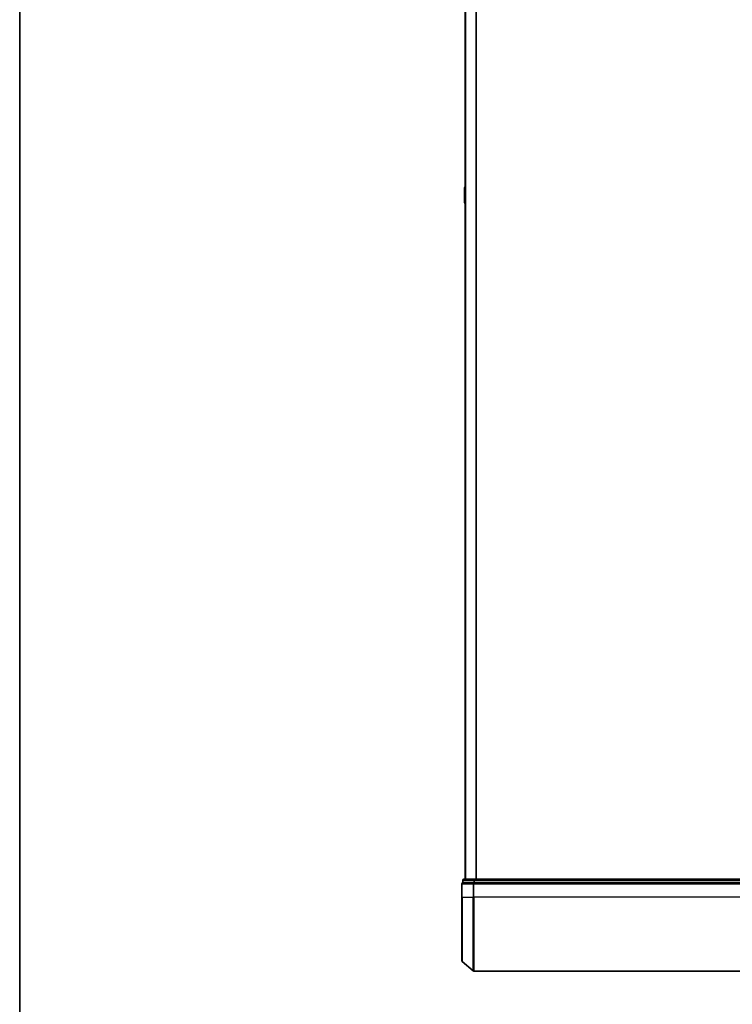
# Model space of a CAD drawing. Units: millimetres. Extents: x 72 to 9311, y 40 to 1726.
# Drawn here: x 2038 to 2236, y 491 to 764 of the extents above; entities that cross this region are included whole.
import ezdxf

# ---------------------------------------------------------------- set-up
doc = ezdxf.new("R2010")
doc.units = ezdxf.units.MM
doc.header["$LTSCALE"] = 5
for name, color, linetype, lineweight in [('Border (ISO)', 7, 'Continuous', 35), ('Visible (ISO)', 7, 'Continuous', 35), ('Visible Narrow (ISO)', 7, 'Continuous', 25)]:
    doc.layers.add(name, color=color, linetype=linetype, lineweight=lineweight)

# ---------------------------------------------------------------- blocks, each defined once
blk = doc.blocks.new('Borders tk図枠')
at = {"layer": 'Border (ISO)'}
blk.add_line((14.5, 289), (14.5, 8), dxfattribs=at)

msp = doc.modelspace()

# ---------------------------------------------------------------- linework, layer by layer
at = {"layer": 'Visible (ISO)'}
for p, q in [((2161.32, 905.7972), (2161.32, 525.7972)), ((2161.12, 717.9387), (2161.12, 713.6557)), ((2161.211, 718.1063), (2161.32, 718.1772)), ((2161.211, 713.488), (2161.32, 713.4172)), ((2160.62, 525.4972), (2160.62, 524.7972)), ((2163.8403, 525.7972), (2160.92, 525.7972)), ((2422.6998, 525.7972), (2163.8403, 525.7972)), ((2160.32, 524.4972), (2160.32, 520.7972)), ((2160.7259, 524.7972), (2160.62, 524.7972)), ((2160.7259, 524.7972), (2163.6462, 524.7972)), ((2163.7302, 524.7972), (2163.6462, 524.7972)), ((2163.8403, 524.7972), (2163.7302, 524.7972)), ((2163.8403, 524.7972), (2422.6998, 524.7972)), ((2160.32, 503.2361), (2160.32, 520.7972)), ((2160.4259, 503.0073), (2163.5361, 500.3684)), ((2163.7302, 500.2972), (2422.8099, 500.2972))]:
    msp.add_line(p, q, dxfattribs=at)
for centre, radius, start, end in [((2161.32, 717.9387), 0.2, 123.023868, 180), ((2161.32, 713.6557), 0.2, 180, 236.976132), ((2160.92, 525.4972), 0.3, 90, 180), ((2160.62, 524.4972), 0.3, 90, 180), ((2160.62, 503.2361), 0.3, 180, 229.6859), ((2163.7302, 500.5972), 0.3, 229.6859, 270)]:
    msp.add_arc(centre, radius, start, end, dxfattribs=at)
at = {"layer": 'Visible Narrow (ISO)'}
for p, q in [((2161.428, 525.7972), (2161.428, 905.7972)), ((2164.2366, 905.7972), (2164.2366, 525.7972)), ((2164.4287, 525.7972), (2164.4287, 905.7972)), ((2161.211, 718.1063), (2161.211, 713.488)), ((2160.7259, 525.4972), (2160.62, 525.4972)), ((2160.7259, 525.4972), (2163.6462, 525.4972)), ((2160.7259, 524.7972), (2160.7259, 525.4972)), ((2163.8403, 525.4972), (2163.6462, 525.4972)), ((2163.6462, 525.4972), (2163.6462, 524.7972)), ((2163.8403, 525.4972), (2163.8403, 525.7972)), ((2163.8403, 525.4972), (2422.6998, 525.4972)), ((2163.8403, 524.7972), (2163.8403, 525.4972)), ((2160.4259, 524.4972), (2160.32, 524.4972)), ((2160.4259, 520.7972), (2160.4259, 524.4972)), ((2160.4259, 524.4972), (2163.5361, 524.4972)), ((2163.5361, 524.4972), (2163.5361, 520.7972)), ((2163.7302, 524.4972), (2163.5361, 524.4972)), ((2163.7302, 524.4972), (2163.7302, 524.7972)), ((2163.7302, 520.7972), (2163.7302, 524.4972)), ((2163.7302, 524.4972), (2422.8099, 524.4972)), ((2160.4259, 520.7972), (2160.32, 520.7972)), ((2160.4259, 520.7972), (2160.4259, 503.0073)), ((2160.4259, 520.7972), (2163.5361, 520.7972)), ((2163.5361, 520.7972), (2163.7302, 520.7972)), ((2163.5361, 500.3684), (2163.5361, 520.7972)), ((2163.7302, 520.7972), (2163.7302, 500.2972)), ((2422.8099, 520.7972), (2163.7302, 520.7972))]:
    msp.add_line(p, q, dxfattribs=at)
for centre in [(2160.92, 525.4972), (2163.8403, 525.4972), (2160.62, 524.4972), (2163.7302, 524.4972)]:
    msp.add_ellipse(centre, major_axis=(0, 0.3), ratio=0.64697745, start_param=0, end_param=1.57079633, dxfattribs=at)

# ---------------------------------------------------------------- block references
at = {"xscale": 6, "yscale": 6, "zscale": 6}
msp.add_blockref('Borders tk図枠', (1950.5, -8), dxfattribs=at)

doc.saveas('drawing.dxf')
